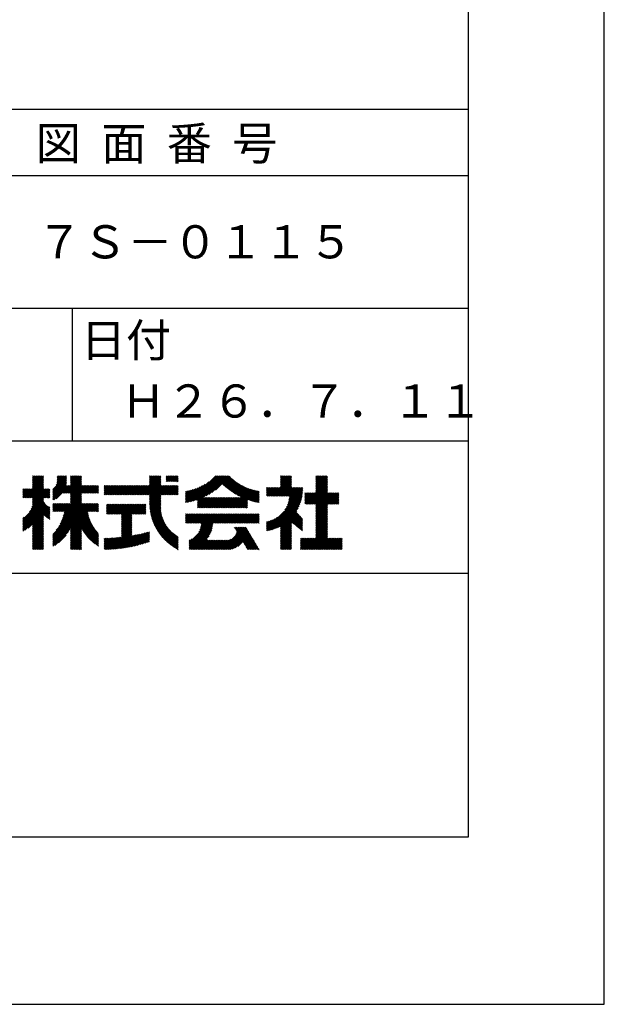
# Model space of a CAD drawing. Extents: x 0 to 420, y 0 to 594.
# Drawn here: x 332 to 420, y 0 to 148 of the extents above; entities that cross this region are included whole.
import ezdxf

# ---------------------------------------------------------------- set-up
doc = ezdxf.new("R2010")
doc.units = 0
doc.header["$LTSCALE"] = 0.4
doc.layers.get('DEFPOINTS').update_dxf_attribs({"linetype": 'CONTINUOUS'})
doc.layers.add('TITLE', color=7, linetype='CONTINUOUS')
doc.styles.get("Standard").update_dxf_attribs({"font": 'romans.shx', "bigfont": 'bigfont.shx'})

msp = doc.modelspace()

# ---------------------------------------------------------------- linework, layer by layer
at = {"layer": 'DEFPOINTS', "color": 4}
for p, q in [((420, 0), (420, 594)), ((0, 0), (420, 0))]:
    msp.add_line(p, q, dxfattribs=at)
at = {"layer": 'TITLE'}
for p, q in [((399.5, 25.25), (399.5, 568.75)), ((40, 135), (399.5, 135)), ((40, 125), (399.5, 125)), ((40, 105), (399.5, 105)), ((339.75, 105), (339.75, 85)), ((219.75, 85), (399.5, 85)), ((332.42, 76.38), (335.43, 79.39)), ((332.59, 76.38), (335.43, 79.21)), ((332.77, 76.38), (335.43, 79.04)), ((332.94, 76.38), (335.43, 78.87)), ((333.76, 79.46), (334.01, 79.71)), ((333.76, 79.64), (333.83, 79.71)), ((333.76, 79.29), (334.18, 79.71)), ((333.76, 78.42), (335.06, 79.71)), ((333.76, 78.59), (334.88, 79.71)), ((333.76, 78.77), (334.71, 79.71)), ((333.76, 78.94), (334.53, 79.71)), ((333.76, 79.11), (334.36, 79.71)), ((333.76, 78.07), (335.4, 79.71)), ((333.76, 78.24), (335.23, 79.71)), ((333.76, 77.89), (335.43, 79.56)), ((336.84, 77.66), (338.88, 79.69)), ((336.84, 77.48), (338.88, 79.52)), ((336.84, 77.31), (338.88, 79.35)), ((336.84, 77.13), (338.88, 79.17)), ((336.84, 76.96), (338.88, 79)), ((336.84, 76.78), (338.88, 78.82)), ((337.31, 78.3), (338.72, 79.71)), ((337.42, 78.58), (338.55, 79.71)), ((337.46, 78.8), (338.37, 79.71)), ((337.47, 79.51), (337.67, 79.71)), ((337.47, 79.68), (337.5, 79.71)), ((337.47, 79.33), (337.85, 79.71)), ((337.47, 78.98), (338.2, 79.71)), ((337.47, 79.16), (338.02, 79.71)), ((338.39, 77.11), (340.99, 79.71)), ((338.56, 77.11), (341.13, 79.67)), ((338.74, 77.11), (341.13, 79.5)), ((338.91, 77.11), (341.13, 79.32)), ((339.09, 77.11), (341.13, 79.15)), ((339.26, 77.11), (341.13, 78.97)), ((339.44, 77.11), (341.13, 78.8)), ((339.51, 78.4), (340.82, 79.71)), ((339.51, 78.58), (340.64, 79.71)), ((339.51, 78.75), (340.47, 79.71)), ((339.51, 78.93), (340.29, 79.71)), ((339.51, 79.45), (339.77, 79.71)), ((339.51, 79.62), (339.59, 79.71)), ((339.51, 79.1), (340.12, 79.71)), ((339.51, 79.27), (339.94, 79.71)), ((350.17, 76.85), (353.04, 79.71)), ((350.35, 76.85), (353.1, 79.6)), ((350.52, 76.85), (353.1, 79.43)), ((350.7, 76.85), (353.1, 79.26)), ((350.87, 76.85), (353.1, 79.08)), ((351.05, 76.85), (353.1, 78.91)), ((351.22, 76.85), (353.1, 78.73)), ((351.43, 78.46), (352.69, 79.71)), ((351.43, 78.28), (352.86, 79.71)), ((351.43, 78.63), (352.51, 79.71)), ((351.43, 79.5), (351.64, 79.71)), ((351.43, 79.68), (351.46, 79.71)), ((351.43, 78.98), (352.16, 79.71)), ((351.43, 79.15), (351.99, 79.71)), ((351.43, 79.33), (351.81, 79.71)), ((351.43, 78.81), (352.34, 79.71)), ((353.94, 79.39), (354.26, 79.71)), ((353.94, 79.57), (354.08, 79.71)), ((353.94, 78.87), (354.78, 79.71)), ((353.94, 79.04), (354.61, 79.71)), ((353.94, 79.22), (354.43, 79.71)), ((354.07, 78.83), (354.96, 79.71)), ((354.25, 78.83), (355.13, 79.71)), ((354.42, 78.83), (355.31, 79.71)), ((354.6, 78.83), (355.48, 79.71)), ((354.77, 78.83), (355.65, 79.71)), ((354.95, 78.83), (355.72, 79.6)), ((355.12, 78.83), (355.72, 79.42)), ((355.3, 78.83), (355.72, 79.25)), ((355.47, 78.83), (355.72, 79.07)), ((355.65, 78.83), (355.72, 78.9)), ((357.24, 75.71), (360.34, 78.81)), ((357.47, 75.76), (361.42, 79.71)), ((357.7, 75.82), (361.59, 79.71)), ((357.94, 75.89), (361.76, 79.71)), ((358.19, 75.96), (361.94, 79.71)), ((358.45, 76.04), (362.11, 79.71)), ((358.62, 75.86), (362.46, 79.71)), ((358.62, 76.04), (362.29, 79.71)), ((358.62, 75.69), (362.64, 79.71)), ((359.62, 76.52), (362.81, 79.71)), ((359.97, 76.69), (362.99, 79.71)), ((360.35, 76.9), (363.16, 79.71)), ((360.79, 77.17), (363.34, 79.71)), ((361.35, 77.55), (363.46, 79.67)), ((362.4, 78.43), (363.55, 79.58)), ((362.49, 78.34), (363.64, 79.49)), ((362.58, 78.26), (363.73, 79.41)), ((362.67, 78.18), (363.82, 79.32)), ((362.77, 78.09), (363.92, 79.24)), ((362.86, 78.01), (364.01, 79.16)), ((362.96, 77.93), (364.11, 79.08)), ((363.05, 77.86), (364.2, 79.01)), ((363.15, 77.78), (364.3, 78.93)), ((363.25, 77.7), (364.4, 78.85)), ((363.35, 77.63), (364.5, 78.78)), ((363.45, 77.55), (364.6, 78.71)), ((369.86, 76.64), (372.83, 79.6)), ((370.04, 76.64), (372.83, 79.43)), ((370.21, 76.64), (372.83, 79.25)), ((370.39, 76.64), (372.83, 79.08)), ((370.56, 76.64), (372.83, 78.91)), ((370.73, 76.64), (372.83, 78.73)), ((371.16, 79.5), (371.37, 79.71)), ((371.16, 79.68), (371.19, 79.71)), ((371.16, 78.46), (372.41, 79.71)), ((371.16, 78.63), (372.24, 79.71)), ((371.16, 78.81), (372.06, 79.71)), ((371.16, 78.98), (371.89, 79.71)), ((371.16, 79.16), (371.71, 79.71)), ((371.16, 79.33), (371.54, 79.71)), ((371.16, 78.11), (372.76, 79.71)), ((371.16, 78.28), (372.59, 79.71)), ((374.96, 75.45), (378.26, 78.75)), ((376.5, 78.39), (377.82, 79.71)), ((376.5, 78.56), (377.65, 79.71)), ((376.5, 78.74), (377.48, 79.71)), ((376.5, 78.91), (377.3, 79.71)), ((376.5, 78.21), (378, 79.71)), ((376.5, 78.04), (378.17, 79.71)), ((376.5, 79.09), (377.13, 79.71)), ((376.5, 79.43), (376.78, 79.71)), ((376.5, 79.61), (376.6, 79.71)), ((376.5, 79.26), (376.95, 79.71)), ((376.5, 77.86), (378.26, 79.62)), ((376.5, 77.69), (378.26, 79.45)), ((376.5, 77.51), (378.26, 79.27)), ((376.5, 77.34), (378.26, 79.1)), ((376.5, 77.17), (378.26, 78.92)), ((332.3, 76.43), (333.6, 77.73)), ((332.3, 77.3), (332.73, 77.73)), ((332.3, 77.13), (332.9, 77.73)), ((332.3, 76.6), (333.43, 77.73)), ((332.3, 76.78), (333.25, 77.73)), ((332.3, 76.95), (333.08, 77.73)), ((332.3, 77.48), (332.55, 77.73)), ((332.3, 77.65), (332.38, 77.73)), ((333.12, 76.38), (335.43, 78.69)), ((333.29, 76.38), (335.43, 78.52)), ((333.3, 74.29), (336.37, 77.36)), ((333.47, 76.38), (335.43, 78.34)), ((333.54, 74.7), (336.37, 77.54)), ((333.64, 76.38), (335.43, 78.17)), ((333.66, 75), (336.37, 77.71)), ((333.74, 75.26), (336.22, 77.73)), ((333.76, 76.32), (335.43, 77.99)), ((333.76, 76.15), (335.43, 77.82)), ((333.76, 75.8), (335.7, 77.73)), ((333.76, 75.97), (335.52, 77.73)), ((333.76, 75.45), (336.05, 77.73)), ((333.76, 75.62), (335.87, 77.73)), ((336.84, 76.61), (338.87, 78.64)), ((336.84, 76.44), (338.85, 78.44)), ((336.84, 76.26), (338.84, 78.26)), ((336.84, 76.09), (339.01, 78.26)), ((337, 76.07), (339.19, 78.26)), ((337.34, 76.23), (339.36, 78.26)), ((339.51, 77), (341.13, 78.62)), ((339.51, 76.83), (341.13, 78.45)), ((339.51, 76.66), (341.13, 78.28)), ((339.51, 76.31), (341.46, 78.26)), ((339.51, 76.48), (341.28, 78.26)), ((339.51, 76.13), (341.63, 78.26)), ((339.51, 75.61), (342.15, 78.26)), ((339.51, 75.78), (341.98, 78.26)), ((339.51, 75.96), (341.8, 78.26)), ((341.18, 77.11), (342.33, 78.26)), ((341.36, 77.11), (342.5, 78.26)), ((341.53, 77.11), (342.68, 78.26)), ((341.7, 77.11), (342.85, 78.26)), ((341.88, 77.11), (343.03, 78.26)), ((342.05, 77.11), (343.2, 78.26)), ((342.23, 77.11), (343.38, 78.26)), ((342.4, 77.11), (343.55, 78.26)), ((342.58, 77.11), (343.69, 78.22)), ((342.75, 77.11), (343.69, 78.04)), ((342.93, 77.11), (343.69, 77.87)), ((343.1, 77.11), (343.69, 77.69)), ((343.28, 77.11), (343.69, 77.52)), ((343.45, 77.11), (343.69, 77.34)), ((344.59, 78.07), (344.77, 78.26)), ((344.59, 78.25), (344.6, 78.26)), ((344.59, 77.37), (345.47, 78.26)), ((344.59, 77.03), (345.82, 78.26)), ((344.59, 77.2), (345.65, 78.26)), ((344.59, 76.85), (345.99, 78.26)), ((344.59, 77.55), (345.3, 78.26)), ((344.59, 77.72), (345.12, 78.26)), ((344.59, 77.9), (344.95, 78.26)), ((344.76, 76.85), (346.17, 78.26)), ((344.94, 76.85), (346.34, 78.26)), ((345.11, 76.85), (346.52, 78.26)), ((345.28, 76.85), (346.69, 78.26)), ((345.46, 76.85), (346.87, 78.26)), ((345.63, 76.85), (347.04, 78.26)), ((345.81, 76.85), (347.22, 78.26)), ((345.98, 76.85), (347.39, 78.26)), ((346.16, 76.85), (347.57, 78.26)), ((346.33, 76.85), (347.74, 78.26)), ((346.51, 76.85), (347.91, 78.26)), ((346.68, 76.85), (348.09, 78.26)), ((346.86, 76.85), (348.26, 78.26)), ((347.03, 76.85), (348.44, 78.26)), ((347.2, 76.85), (348.61, 78.26)), ((347.38, 76.85), (348.79, 78.26)), ((347.55, 76.85), (348.96, 78.26)), ((347.73, 76.85), (349.14, 78.26)), ((347.9, 76.85), (349.31, 78.26)), ((348.08, 76.85), (349.49, 78.26)), ((348.25, 76.85), (349.66, 78.26)), ((348.43, 76.85), (349.84, 78.26)), ((348.6, 76.85), (350.01, 78.26)), ((348.78, 76.85), (350.18, 78.26)), ((348.95, 76.85), (350.36, 78.26)), ((349.12, 76.85), (350.53, 78.26)), ((349.3, 76.85), (350.71, 78.26)), ((349.47, 76.85), (350.88, 78.26)), ((349.65, 76.85), (351.06, 78.26)), ((349.82, 76.85), (351.23, 78.26)), ((350, 76.85), (351.41, 78.26)), ((351.39, 76.85), (353.1, 78.56)), ((351.43, 76.71), (353.1, 78.38)), ((351.43, 76.36), (353.33, 78.26)), ((351.43, 76.54), (353.15, 78.26)), ((351.43, 76.19), (353.5, 78.26)), ((351.43, 75.32), (354.37, 78.26)), ((351.43, 75.84), (353.85, 78.26)), ((351.43, 76.01), (353.68, 78.26)), ((351.43, 75.49), (354.2, 78.26)), ((351.43, 75.66), (354.02, 78.26)), ((353.14, 76.85), (354.55, 78.26)), ((353.31, 76.85), (354.72, 78.26)), ((353.49, 76.85), (354.9, 78.26)), ((353.66, 76.85), (355.07, 78.26)), ((353.84, 76.85), (355.25, 78.26)), ((354.01, 76.85), (355.42, 78.26)), ((354.19, 76.85), (355.6, 78.26)), ((354.36, 76.85), (355.72, 78.2)), ((354.54, 76.85), (355.72, 78.03)), ((354.71, 76.85), (355.72, 77.85)), ((354.89, 76.85), (355.72, 77.68)), ((355.06, 76.85), (355.72, 77.5)), ((355.23, 76.85), (355.72, 77.33)), ((356.84, 75.66), (359.41, 78.23)), ((356.84, 75.83), (359.06, 78.05)), ((356.84, 76.01), (358.74, 77.91)), ((356.84, 76.18), (358.45, 77.79)), ((356.84, 76.36), (358.18, 77.7)), ((356.84, 76.53), (357.93, 77.62)), ((356.84, 76.71), (357.68, 77.55)), ((356.84, 76.88), (357.45, 77.49)), ((356.84, 77.06), (357.23, 77.44)), ((356.84, 77.23), (357.01, 77.4)), ((357.03, 75.67), (359.82, 78.46)), ((363.55, 77.48), (364.71, 78.64)), ((363.65, 77.41), (364.81, 78.57)), ((363.75, 77.34), (364.92, 78.5)), ((363.86, 77.27), (365.03, 78.43)), ((363.9, 74.86), (366.71, 77.67)), ((363.96, 77.2), (365.14, 78.37)), ((364.07, 77.13), (365.25, 78.31)), ((364.07, 74.86), (366.84, 77.63)), ((364.18, 77.06), (365.36, 78.24)), ((364.25, 74.86), (366.97, 77.59)), ((364.29, 77), (365.47, 78.18)), ((364.4, 76.93), (365.59, 78.13)), ((364.42, 74.86), (367.11, 77.55)), ((364.51, 76.87), (365.71, 78.07)), ((364.6, 74.86), (367.25, 77.52)), ((364.62, 76.8), (365.83, 78.01)), ((364.73, 76.74), (365.95, 77.96)), ((364.77, 74.86), (367.39, 77.48)), ((364.85, 76.68), (366.07, 77.91)), ((364.96, 76.62), (366.19, 77.85)), ((365.08, 76.57), (366.32, 77.81)), ((365.2, 76.51), (366.45, 77.76)), ((365.32, 76.45), (366.58, 77.71)), ((366.19, 76.1), (367.53, 77.45)), ((366.31, 76.06), (367.68, 77.42)), ((366.45, 76.01), (367.83, 77.4)), ((366.58, 75.97), (367.96, 77.35)), ((369.07, 77.42), (369.61, 77.96)), ((369.07, 77.07), (369.96, 77.96)), ((369.07, 77.24), (369.79, 77.96)), ((369.07, 76.72), (370.31, 77.96)), ((369.07, 76.89), (370.13, 77.96)), ((369.07, 77.59), (369.44, 77.96)), ((369.07, 77.77), (369.26, 77.96)), ((369.07, 77.94), (369.09, 77.96)), ((369.16, 76.64), (370.48, 77.96)), ((369.34, 76.64), (370.66, 77.96)), ((369.51, 76.64), (370.83, 77.96)), ((369.69, 76.64), (371.01, 77.96)), ((370.91, 76.64), (372.83, 78.56)), ((371.08, 76.64), (372.83, 78.38)), ((371.26, 76.64), (372.83, 78.21)), ((371.43, 76.64), (372.83, 78.03)), ((371.61, 76.64), (372.93, 77.96)), ((371.78, 76.64), (373.1, 77.96)), ((371.8, 74.56), (374.49, 77.25)), ((371.96, 76.64), (373.28, 77.96)), ((372.06, 74.99), (374.5, 77.43)), ((372.13, 76.64), (373.45, 77.96)), ((372.21, 75.32), (374.51, 77.61)), ((372.31, 76.64), (373.63, 77.96)), ((372.31, 75.6), (374.51, 77.79)), ((372.39, 75.84), (374.5, 77.96)), ((372.44, 76.07), (374.32, 77.96)), ((372.48, 76.29), (374.15, 77.96)), ((372.48, 76.64), (373.8, 77.96)), ((372.5, 76.49), (373.98, 77.96)), ((375.13, 75.45), (378.26, 78.57)), ((375.31, 75.45), (378.26, 78.4)), ((375.48, 75.45), (378.26, 78.22)), ((375.66, 75.45), (378.26, 78.05)), ((375.83, 75.45), (378.26, 77.87)), ((376.01, 75.45), (378.26, 77.7)), ((376.18, 75.45), (378.26, 77.53)), ((376.36, 75.45), (378.26, 77.35)), ((332.3, 73.11), (335.43, 76.25)), ((332.3, 72.94), (335.43, 76.07)), ((332.3, 72.76), (335.43, 75.9)), ((332.3, 72.59), (335.49, 75.78)), ((335.56, 76.38), (336.37, 77.19)), ((335.74, 76.38), (336.37, 77.01)), ((335.91, 76.38), (336.37, 76.84)), ((336.09, 76.38), (336.37, 76.66)), ((336.26, 76.38), (336.37, 76.49)), ((338.1, 72.81), (341.13, 75.83)), ((338.22, 73.1), (341.13, 76.01)), ((338.32, 73.38), (341.13, 76.18)), ((338.4, 73.63), (341.13, 76.35)), ((338.42, 74.34), (341.13, 77.05)), ((338.47, 73.87), (341.13, 76.53)), ((338.52, 74.1), (341.13, 76.7)), ((338.56, 74.31), (341.13, 76.88)), ((343.62, 77.11), (343.69, 77.17)), ((351.44, 75.15), (353.1, 76.81)), ((351.45, 74.98), (353.1, 76.64)), ((351.46, 74.82), (353.1, 76.46)), ((351.48, 74.66), (353.1, 76.29)), ((351.5, 74.51), (353.1, 76.11)), ((351.52, 74.35), (353.1, 75.94)), ((351.54, 74.2), (353.1, 75.76)), ((355.41, 76.85), (355.72, 77.15)), ((355.58, 76.85), (355.72, 76.98)), ((358.62, 74.99), (360.05, 76.43)), ((358.62, 75.16), (359.88, 76.43)), ((358.62, 75.34), (359.7, 76.43)), ((358.62, 75.51), (359.53, 76.43)), ((358.66, 74.86), (360.23, 76.43)), ((358.84, 74.86), (360.4, 76.43)), ((359.01, 74.86), (360.58, 76.43)), ((359.19, 74.86), (360.75, 76.43)), ((359.36, 74.86), (360.92, 76.43)), ((359.54, 74.86), (361.1, 76.43)), ((359.71, 74.86), (361.27, 76.43)), ((359.88, 74.86), (361.45, 76.43)), ((360.06, 74.86), (361.62, 76.43)), ((360.23, 74.86), (361.8, 76.43)), ((360.41, 74.86), (361.97, 76.43)), ((360.58, 74.86), (362.15, 76.43)), ((360.76, 74.86), (362.32, 76.43)), ((360.93, 74.86), (362.5, 76.43)), ((361.11, 74.86), (362.67, 76.43)), ((361.28, 74.86), (362.84, 76.43)), ((361.46, 74.86), (363.02, 76.43)), ((361.63, 74.86), (363.19, 76.43)), ((361.8, 74.86), (363.37, 76.43)), ((361.98, 74.86), (363.54, 76.43)), ((362.15, 74.86), (363.72, 76.43)), ((362.33, 74.86), (363.89, 76.43)), ((362.5, 74.86), (364.07, 76.43)), ((362.68, 74.86), (364.24, 76.43)), ((362.85, 74.86), (364.42, 76.43)), ((363.03, 74.86), (364.59, 76.43)), ((363.2, 74.86), (364.77, 76.43)), ((363.38, 74.86), (364.94, 76.43)), ((363.55, 74.86), (365.11, 76.43)), ((363.72, 74.86), (365.29, 76.43)), ((364.95, 74.86), (366.18, 76.1)), ((365.12, 74.86), (366.18, 75.93)), ((365.3, 74.86), (366.18, 75.75)), ((366.71, 75.93), (367.96, 77.18)), ((366.85, 75.89), (367.96, 77)), ((366.98, 75.85), (367.96, 76.83)), ((367.12, 75.82), (367.96, 76.65)), ((367.26, 75.78), (367.96, 76.48)), ((367.4, 75.75), (367.96, 76.3)), ((367.55, 75.72), (367.96, 76.13)), ((367.69, 75.69), (367.96, 75.96)), ((367.84, 75.66), (367.96, 75.78)), ((369.07, 71.66), (374.47, 77.06)), ((369.07, 71.48), (374.45, 76.86)), ((369.2, 71.43), (374.42, 76.65)), ((369.41, 71.47), (374.38, 76.44)), ((369.64, 71.52), (374.33, 76.22)), ((369.87, 71.58), (374.27, 75.98)), ((374.85, 77.08), (374.92, 77.15)), ((374.85, 76.73), (375.27, 77.15)), ((374.85, 76.91), (375.09, 77.15)), ((374.85, 76.21), (375.79, 77.15)), ((374.85, 76.38), (375.62, 77.15)), ((374.85, 76.56), (375.44, 77.15)), ((374.85, 76.03), (375.97, 77.15)), ((374.85, 75.51), (376.49, 77.15)), ((374.85, 75.68), (376.32, 77.15)), ((374.85, 75.86), (376.14, 77.15)), ((376.5, 75.42), (378.26, 77.18)), ((376.5, 74.02), (379.63, 77.15)), ((376.5, 73.85), (379.81, 77.15)), ((376.5, 74.72), (378.93, 77.15)), ((376.5, 74.9), (378.76, 77.15)), ((376.5, 75.07), (378.58, 77.15)), ((376.5, 75.25), (378.41, 77.15)), ((376.5, 74.2), (379.46, 77.15)), ((376.5, 74.37), (379.28, 77.15)), ((376.5, 74.55), (379.11, 77.15)), ((378.28, 75.45), (379.97, 77.14)), ((378.45, 75.45), (379.97, 76.96)), ((378.63, 75.45), (379.97, 76.79)), ((378.8, 75.45), (379.97, 76.61)), ((378.98, 75.45), (379.97, 76.44)), ((379.15, 75.45), (379.97, 76.26)), ((379.32, 75.45), (379.97, 76.09)), ((379.5, 75.45), (379.97, 75.92)), ((379.67, 75.45), (379.97, 75.74)), ((332.3, 72.41), (335.55, 75.66)), ((332.3, 72.24), (335.62, 75.56)), ((332.3, 72.07), (335.69, 75.46)), ((332.3, 71.89), (335.77, 75.37)), ((332.3, 71.72), (335.86, 75.28)), ((332.3, 71.54), (335.96, 75.2)), ((332.3, 71.37), (336.06, 75.13)), ((332.62, 71.52), (336.18, 75.07)), ((333.11, 71.83), (336.3, 75.02)), ((333.76, 72.31), (336.37, 74.92)), ((333.76, 72.13), (336.37, 74.74)), ((335.5, 73.7), (336.37, 74.57)), ((335.6, 73.62), (336.37, 74.39)), ((336.84, 70.5), (341.89, 75.54)), ((336.84, 70.67), (341.71, 75.54)), ((336.84, 70.15), (342.23, 75.54)), ((336.84, 70.33), (342.06, 75.54)), ((336.84, 69.8), (342.58, 75.54)), ((336.84, 69.28), (343.11, 75.54)), ((336.84, 69.45), (342.93, 75.54)), ((336.84, 69.63), (342.76, 75.54)), ((336.84, 69.98), (342.41, 75.54)), ((336.84, 70.85), (341.54, 75.54)), ((336.84, 75.21), (337.17, 75.54)), ((336.84, 75.39), (337, 75.54)), ((336.84, 75.04), (337.35, 75.54)), ((336.84, 74.52), (337.87, 75.54)), ((336.84, 74.69), (337.7, 75.54)), ((336.84, 74.86), (337.52, 75.54)), ((336.84, 74.34), (338.04, 75.54)), ((337.02, 74.34), (338.22, 75.54)), ((337.19, 74.34), (338.39, 75.54)), ((337.33, 71.51), (341.36, 75.54)), ((337.37, 74.34), (338.57, 75.54)), ((337.54, 74.34), (338.74, 75.54)), ((337.71, 72.07), (341.19, 75.54)), ((337.72, 74.34), (338.92, 75.54)), ((337.89, 74.34), (339.09, 75.54)), ((337.94, 72.47), (341.13, 75.66)), ((338.07, 74.34), (339.27, 75.54)), ((338.24, 74.34), (339.44, 75.54)), ((339.51, 71.77), (342.07, 74.33)), ((342.08, 74.34), (343.28, 75.54)), ((342.26, 74.34), (343.46, 75.54)), ((342.43, 74.34), (343.63, 75.54)), ((342.61, 74.34), (343.69, 75.42)), ((342.78, 74.34), (343.69, 75.25)), ((342.95, 74.34), (343.69, 75.07)), ((343.13, 74.34), (343.69, 74.9)), ((343.3, 74.34), (343.69, 74.72)), ((343.48, 74.34), (343.69, 74.55)), ((343.65, 74.34), (343.69, 74.38)), ((344.9, 74.02), (346.32, 75.44)), ((344.9, 75.24), (345.1, 75.44)), ((344.9, 75.42), (344.92, 75.44)), ((344.9, 74.2), (346.15, 75.44)), ((344.9, 74.37), (345.97, 75.44)), ((344.9, 74.55), (345.8, 75.44)), ((344.9, 74.72), (345.62, 75.44)), ((344.9, 74.89), (345.45, 75.44)), ((344.9, 75.07), (345.27, 75.44)), ((344.98, 73.93), (346.49, 75.44)), ((345.16, 73.93), (346.67, 75.44)), ((345.33, 73.93), (346.84, 75.44)), ((345.5, 73.93), (347.02, 75.44)), ((345.68, 73.93), (347.19, 75.44)), ((345.85, 73.93), (347.37, 75.44)), ((346.03, 73.93), (347.54, 75.44)), ((346.2, 73.93), (347.72, 75.44)), ((346.38, 73.93), (347.89, 75.44)), ((346.55, 73.93), (348.07, 75.44)), ((346.73, 73.93), (348.24, 75.44)), ((346.9, 73.93), (348.41, 75.44)), ((347.08, 73.93), (348.59, 75.44)), ((347.2, 72.65), (349.99, 75.44)), ((347.2, 72.48), (350.16, 75.44)), ((347.2, 72.83), (349.81, 75.44)), ((347.2, 73), (349.64, 75.44)), ((347.2, 73.18), (349.46, 75.44)), ((347.2, 73.35), (349.29, 75.44)), ((347.2, 73.53), (349.11, 75.44)), ((347.2, 73.7), (348.94, 75.44)), ((347.2, 73.88), (348.76, 75.44)), ((348.82, 73.93), (350.33, 75.44)), ((349, 73.93), (350.51, 75.44)), ((349.17, 73.93), (350.68, 75.44)), ((349.35, 73.93), (350.86, 75.44)), ((349.52, 73.93), (350.86, 75.26)), ((349.69, 73.93), (350.86, 75.09)), ((349.87, 73.93), (350.86, 74.91)), ((350.04, 73.93), (350.86, 74.74)), ((350.22, 73.93), (350.86, 74.57)), ((350.39, 73.93), (350.86, 74.39)), ((351.57, 74.06), (353.1, 75.59)), ((351.6, 73.91), (353.1, 75.41)), ((351.63, 73.77), (353.09, 75.23)), ((351.67, 73.63), (353.09, 75.05)), ((351.7, 73.49), (353.09, 74.88)), ((351.74, 73.35), (353.1, 74.71)), ((351.78, 73.22), (353.11, 74.55)), ((351.82, 73.09), (353.13, 74.4)), ((365.47, 74.86), (366.18, 75.58)), ((365.65, 74.86), (366.18, 75.4)), ((365.82, 74.86), (366.18, 75.23)), ((365.99, 74.86), (366.18, 75.05)), ((366.17, 74.86), (366.18, 74.88)), ((370.12, 71.66), (374.19, 75.73)), ((370.39, 71.76), (374.1, 75.46)), ((370.69, 71.87), (373.98, 75.17)), ((371.02, 72.03), (373.82, 74.84)), ((371.16, 72), (373.61, 74.45)), ((376.5, 73.67), (378.26, 75.43)), ((376.5, 73.5), (378.26, 75.26)), ((376.5, 73.32), (378.26, 75.08)), ((376.5, 73.15), (378.26, 74.91)), ((376.5, 72.98), (378.26, 74.73)), ((376.5, 72.8), (378.26, 74.56)), ((376.5, 72.63), (378.26, 74.38)), ((379.85, 75.45), (379.97, 75.57)), ((332.3, 73.29), (332.49, 73.48)), ((333.76, 71.96), (335.43, 73.63)), ((333.76, 71.78), (335.43, 73.45)), ((333.76, 71.61), (335.43, 73.28)), ((333.76, 71.43), (335.43, 73.1)), ((333.76, 71.26), (335.43, 72.93)), ((335.7, 73.55), (336.37, 74.22)), ((335.8, 73.47), (336.37, 74.05)), ((335.91, 73.4), (336.37, 73.87)), ((336.01, 73.33), (336.37, 73.7)), ((336.12, 73.27), (336.37, 73.52)), ((336.23, 73.2), (336.37, 73.35)), ((336.34, 73.14), (336.37, 73.17)), ((339.51, 71.59), (342.1, 74.18)), ((339.51, 71.42), (342.13, 74.04)), ((339.51, 71.24), (342.16, 73.9)), ((339.51, 71.07), (342.19, 73.76)), ((339.51, 70.89), (342.23, 73.62)), ((339.51, 70.72), (342.27, 73.49)), ((339.51, 70.55), (342.32, 73.36)), ((339.51, 70.37), (342.36, 73.23)), ((341.13, 71.82), (342.41, 73.1)), ((341.19, 71.71), (342.46, 72.97)), ((341.25, 71.59), (342.51, 72.85)), ((347.2, 72.31), (348.72, 73.82)), ((347.2, 72.13), (348.72, 73.65)), ((347.2, 71.96), (348.72, 73.47)), ((347.2, 71.78), (348.72, 73.3)), ((347.2, 71.61), (348.72, 73.12)), ((347.2, 71.43), (348.72, 72.95)), ((347.2, 71.26), (348.72, 72.77)), ((350.57, 73.93), (350.86, 74.22)), ((350.74, 73.93), (350.86, 74.04)), ((351.87, 72.96), (353.15, 74.24)), ((351.91, 72.83), (353.18, 74.09)), ((351.96, 72.7), (353.21, 73.95)), ((352.01, 72.58), (353.24, 73.81)), ((352.06, 72.45), (353.28, 73.67)), ((352.12, 72.33), (353.32, 73.53)), ((352.17, 72.21), (353.36, 73.4)), ((352.23, 72.1), (353.41, 73.27)), ((352.29, 71.98), (353.46, 73.15)), ((352.35, 71.86), (353.51, 73.02)), ((352.41, 71.75), (353.56, 72.9)), ((352.47, 71.64), (353.62, 72.78)), ((356.84, 72.69), (358.13, 73.98)), ((356.84, 73.56), (357.25, 73.98)), ((356.84, 73.74), (357.08, 73.98)), ((356.84, 73.91), (356.9, 73.98)), ((356.84, 73.04), (357.78, 73.98)), ((356.84, 73.22), (357.6, 73.98)), ((356.84, 73.39), (357.43, 73.98)), ((356.84, 72.87), (357.95, 73.98)), ((356.89, 72.57), (358.3, 73.98)), ((357.07, 72.57), (358.47, 73.98)), ((357.24, 72.57), (358.65, 73.98)), ((357.41, 69.08), (362.31, 73.98)), ((357.41, 69.25), (362.14, 73.98)), ((357.41, 69.43), (361.97, 73.98)), ((357.41, 69.6), (361.79, 73.98)), ((357.42, 72.57), (358.82, 73.98)), ((357.59, 72.57), (359, 73.98)), ((357.76, 72.57), (359.17, 73.98)), ((357.94, 72.57), (359.35, 73.98)), ((358.11, 72.57), (359.52, 73.98)), ((358.29, 72.57), (359.7, 73.98)), ((358.46, 72.57), (359.87, 73.98)), ((358.64, 72.57), (360.05, 73.98)), ((358.81, 72.57), (360.22, 73.98)), ((358.85, 71.21), (361.62, 73.98)), ((358.99, 72.57), (360.39, 73.98)), ((359.01, 71.54), (361.44, 73.98)), ((359.1, 71.8), (361.27, 73.98)), ((359.15, 72.03), (361.09, 73.98)), ((359.16, 72.57), (360.57, 73.98)), ((359.18, 72.23), (360.92, 73.98)), ((359.19, 72.42), (360.74, 73.98)), ((361.08, 72.57), (362.49, 73.98)), ((361.26, 72.57), (362.66, 73.98)), ((361.43, 72.57), (362.84, 73.98)), ((361.61, 72.57), (363.01, 73.98)), ((361.78, 72.57), (363.19, 73.98)), ((361.95, 72.57), (363.36, 73.98)), ((362.13, 72.57), (363.54, 73.98)), ((362.3, 72.57), (363.71, 73.98)), ((362.48, 72.57), (363.89, 73.98)), ((362.65, 72.57), (364.06, 73.98)), ((362.83, 72.57), (364.24, 73.98)), ((363, 72.57), (364.41, 73.98)), ((363.18, 72.57), (364.58, 73.98)), ((363.35, 72.57), (364.76, 73.98)), ((363.53, 72.57), (364.93, 73.98)), ((363.7, 72.57), (365.11, 73.98)), ((363.87, 72.57), (365.28, 73.98)), ((364.05, 72.57), (365.46, 73.98)), ((364.22, 72.57), (365.63, 73.98)), ((364.4, 72.57), (365.81, 73.98)), ((364.57, 72.57), (365.98, 73.98)), ((364.75, 72.57), (366.16, 73.98)), ((364.92, 72.57), (366.33, 73.98)), ((365.1, 72.57), (366.5, 73.98)), ((365.27, 72.57), (366.68, 73.98)), ((365.45, 72.57), (366.85, 73.98)), ((365.62, 72.57), (367.03, 73.98)), ((365.8, 72.57), (367.2, 73.98)), ((365.97, 72.57), (367.38, 73.98)), ((366.14, 72.57), (367.55, 73.98)), ((366.32, 72.57), (367.73, 73.98)), ((366.49, 72.57), (367.9, 73.98)), ((366.67, 72.57), (367.96, 73.86)), ((366.84, 72.57), (367.96, 73.69)), ((367.02, 72.57), (367.96, 73.51)), ((367.19, 72.57), (367.96, 73.34)), ((367.37, 72.57), (367.96, 73.16)), ((367.54, 72.57), (367.96, 72.99)), ((367.72, 72.57), (367.96, 72.81)), ((369.07, 71.83), (370.72, 73.48)), ((369.07, 72), (370.29, 73.22)), ((369.07, 72.18), (369.96, 73.07)), ((369.07, 72.35), (369.68, 72.96)), ((369.07, 72.53), (369.43, 72.89)), ((369.07, 72.7), (369.2, 72.84)), ((371.16, 71.82), (373.57, 74.23)), ((371.16, 71.65), (373.65, 74.14)), ((371.16, 71.47), (373.74, 74.05)), ((371.16, 71.3), (373.82, 73.96)), ((371.16, 71.13), (373.91, 73.87)), ((372.85, 72.64), (373.99, 73.78)), ((372.95, 72.57), (374.08, 73.69)), ((373.05, 72.49), (374.16, 73.61)), ((373.15, 72.42), (374.25, 73.52)), ((373.25, 72.34), (374.33, 73.43)), ((373.35, 72.26), (374.42, 73.34)), ((373.44, 72.19), (374.5, 73.24)), ((373.54, 72.11), (374.5, 73.07)), ((373.64, 72.03), (374.5, 72.9)), ((376.5, 72.45), (378.26, 74.21)), ((376.5, 72.28), (378.26, 74.03)), ((376.5, 72.1), (378.26, 73.86)), ((376.5, 71.93), (378.26, 73.69)), ((376.5, 71.75), (378.26, 73.51)), ((376.5, 71.58), (378.26, 73.34)), ((376.5, 71.4), (378.26, 73.16)), ((376.5, 71.23), (378.26, 72.99)), ((376.5, 71.06), (378.26, 72.81)), ((333.76, 71.08), (335.43, 72.76)), ((333.76, 70.91), (335.43, 72.58)), ((333.76, 70.73), (335.43, 72.41)), ((333.76, 70.56), (335.43, 72.23)), ((333.76, 70.39), (335.43, 72.06)), ((333.76, 70.21), (335.43, 71.88)), ((333.76, 70.04), (335.43, 71.71)), ((333.76, 69.86), (335.43, 71.53)), ((333.76, 69.69), (335.43, 71.36)), ((336.84, 69.1), (339.44, 71.7)), ((337.12, 69.21), (339.21, 71.3)), ((339.51, 70.2), (341.13, 71.82)), ((339.51, 70.02), (341.13, 71.64)), ((339.51, 69.85), (341.13, 71.47)), ((339.51, 69.67), (341.13, 71.29)), ((341.31, 71.48), (342.57, 72.73)), ((341.38, 71.37), (342.62, 72.61)), ((341.44, 71.26), (342.68, 72.5)), ((341.51, 71.15), (342.74, 72.38)), ((341.58, 71.05), (342.8, 72.27)), ((341.65, 70.95), (342.87, 72.16)), ((341.73, 70.84), (342.93, 72.05)), ((341.8, 70.74), (343, 71.94)), ((341.88, 70.65), (343.07, 71.84)), ((341.96, 70.55), (343.14, 71.73)), ((342.04, 70.46), (343.21, 71.63)), ((342.12, 70.36), (343.29, 71.53)), ((342.2, 70.27), (343.36, 71.43)), ((342.29, 70.18), (343.44, 71.34)), ((345.43, 68.61), (348.72, 71.9)), ((345.61, 68.62), (348.72, 71.73)), ((345.8, 68.63), (348.72, 71.55)), ((345.99, 68.65), (348.72, 71.38)), ((347.2, 71.08), (348.72, 72.6)), ((347.2, 70.91), (348.72, 72.42)), ((347.2, 70.73), (348.72, 72.25)), ((347.2, 70.56), (348.72, 72.07)), ((352.54, 71.53), (353.68, 72.67)), ((352.6, 71.42), (353.74, 72.56)), ((352.67, 71.31), (353.8, 72.44)), ((352.74, 71.21), (353.87, 72.34)), ((352.81, 71.11), (353.93, 72.23)), ((352.88, 71), (354, 72.12)), ((352.96, 70.9), (354.08, 72.02)), ((353.03, 70.8), (354.15, 71.92)), ((353.11, 70.7), (354.23, 71.83)), ((353.18, 70.61), (354.31, 71.73)), ((353.26, 70.51), (354.39, 71.64)), ((353.34, 70.42), (354.47, 71.54)), ((353.43, 70.33), (354.56, 71.46)), ((353.51, 70.23), (354.64, 71.37)), ((353.59, 70.14), (354.73, 71.28)), ((357.41, 68.9), (360.96, 72.45)), ((357.41, 68.73), (360.93, 72.25)), ((357.44, 68.58), (360.9, 72.04)), ((357.62, 68.58), (360.85, 71.82)), ((357.79, 68.58), (360.79, 71.58)), ((357.97, 68.58), (360.7, 71.31)), ((362.33, 68.58), (365.69, 71.94)), ((362.51, 68.58), (365.87, 71.94)), ((362.68, 68.58), (366, 71.9)), ((362.85, 68.58), (366.07, 71.79)), ((363.03, 68.58), (366.13, 71.68)), ((363.2, 68.58), (366.19, 71.57)), ((363.38, 68.58), (366.26, 71.46)), ((363.57, 68.6), (366.32, 71.35)), ((364.24, 71.88), (364.3, 71.94)), ((364.3, 71.77), (364.47, 71.94)), ((364.37, 71.66), (364.65, 71.94)), ((364.43, 71.55), (364.82, 71.94)), ((364.45, 70.87), (365.52, 71.94)), ((364.5, 71.44), (364.99, 71.94)), ((364.55, 71.15), (365.34, 71.94)), ((364.56, 71.33), (365.17, 71.94)), ((367.89, 72.57), (367.96, 72.64)), ((371.16, 70.95), (372.83, 72.62)), ((371.16, 70.78), (372.83, 72.45)), ((371.16, 70.6), (372.83, 72.27)), ((371.16, 70.43), (372.83, 72.1)), ((371.16, 70.25), (372.83, 71.92)), ((371.16, 70.08), (372.83, 71.75)), ((371.16, 69.9), (372.83, 71.57)), ((371.16, 69.73), (372.83, 71.4)), ((373.74, 71.96), (374.5, 72.72)), ((373.84, 71.88), (374.5, 72.55)), ((373.94, 71.81), (374.5, 72.37)), ((374.03, 71.73), (374.5, 72.2)), ((374.13, 71.65), (374.5, 72.02)), ((374.23, 71.58), (374.5, 71.85)), ((374.33, 71.5), (374.5, 71.67)), ((374.43, 71.43), (374.5, 71.5)), ((374.9, 68.58), (378.26, 71.94)), ((375.07, 68.58), (378.26, 71.77)), ((375.25, 68.58), (378.26, 71.59)), ((375.42, 68.58), (378.26, 71.42)), ((376.5, 70.88), (378.26, 72.64)), ((376.5, 70.71), (378.26, 72.46)), ((376.5, 70.53), (378.26, 72.29)), ((376.5, 70.36), (378.26, 72.11)), ((333.76, 69.51), (335.43, 71.18)), ((333.76, 69.34), (335.43, 71.01)), ((333.76, 69.16), (335.43, 70.84)), ((333.76, 68.99), (335.43, 70.66)), ((333.76, 68.81), (335.43, 70.49)), ((333.76, 68.64), (335.43, 70.31)), ((333.88, 68.58), (335.43, 70.14)), ((334.05, 68.58), (335.43, 69.96)), ((337.68, 69.59), (338.83, 70.75)), ((339.51, 69.5), (341.13, 71.12)), ((339.51, 69.32), (341.13, 70.94)), ((339.51, 69.15), (341.13, 70.77)), ((339.51, 68.97), (341.13, 70.59)), ((339.51, 68.8), (341.13, 70.42)), ((339.51, 68.63), (341.13, 70.24)), ((339.64, 68.58), (341.13, 70.07)), ((339.81, 68.58), (341.13, 69.9)), ((342.37, 70.1), (343.52, 71.24)), ((342.46, 70.01), (343.6, 71.15)), ((342.55, 69.93), (343.68, 71.06)), ((342.65, 69.84), (343.69, 70.88)), ((342.74, 69.76), (343.69, 70.71)), ((342.84, 69.68), (343.69, 70.54)), ((342.93, 69.61), (343.69, 70.36)), ((343.03, 69.53), (343.69, 70.19)), ((343.13, 69.46), (343.69, 70.01)), ((343.24, 69.39), (343.69, 69.84)), ((344.59, 68.65), (346.31, 70.37)), ((344.59, 68.82), (346.12, 70.35)), ((344.59, 68.99), (345.93, 70.34)), ((344.59, 69.17), (345.75, 70.33)), ((344.59, 69.34), (345.56, 70.31)), ((344.59, 69.52), (345.37, 70.3)), ((344.59, 69.87), (345.01, 70.29)), ((344.59, 69.69), (345.19, 70.29)), ((344.59, 70.04), (344.83, 70.28)), ((344.59, 70.22), (344.65, 70.27)), ((344.7, 68.58), (346.51, 70.39)), ((344.88, 68.59), (346.7, 70.41)), ((345.06, 68.59), (346.89, 70.43)), ((345.24, 68.6), (347.09, 70.45)), ((346.18, 68.66), (348.72, 71.2)), ((346.37, 68.68), (348.72, 71.03)), ((346.56, 68.7), (348.72, 70.85)), ((346.76, 68.72), (348.72, 70.68)), ((346.96, 68.74), (348.93, 70.72)), ((347.16, 68.77), (349.14, 70.75)), ((347.36, 68.8), (349.36, 70.8)), ((347.56, 68.83), (349.58, 70.84)), ((347.77, 68.86), (349.8, 70.88)), ((347.98, 68.9), (350.02, 70.93)), ((348.19, 68.93), (350.24, 70.98)), ((348.41, 68.97), (350.47, 71.03)), ((348.63, 69.02), (350.7, 71.09)), ((348.85, 69.06), (350.93, 71.15)), ((349.07, 69.11), (351.17, 71.21)), ((349.3, 69.16), (351.4, 71.27)), ((349.53, 69.22), (351.43, 71.12)), ((349.76, 69.28), (351.43, 70.95)), ((350, 69.34), (351.43, 70.78)), ((350.24, 69.41), (351.43, 70.6)), ((350.49, 69.48), (351.43, 70.43)), ((350.74, 69.56), (351.43, 70.25)), ((350.99, 69.64), (351.43, 70.08)), ((351.25, 69.72), (351.43, 69.9)), ((353.68, 70.06), (354.82, 71.2)), ((353.77, 69.97), (354.92, 71.12)), ((353.86, 69.88), (355.01, 71.04)), ((353.95, 69.8), (355.11, 70.96)), ((354.04, 69.72), (355.21, 70.89)), ((354.13, 69.64), (355.31, 70.82)), ((354.23, 69.56), (355.42, 70.75)), ((354.32, 69.48), (355.53, 70.68)), ((354.42, 69.4), (355.63, 70.61)), ((354.52, 69.32), (355.72, 70.52)), ((354.62, 69.25), (355.72, 70.35)), ((354.72, 69.18), (355.72, 70.17)), ((354.82, 69.11), (355.72, 70)), ((354.93, 69.04), (355.72, 69.82)), ((357.41, 69.77), (357.85, 70.21)), ((357.41, 69.95), (357.52, 70.05)), ((358.14, 68.58), (360.58, 71.02)), ((358.32, 68.58), (360.4, 70.67)), ((358.49, 68.58), (360.08, 70.17)), ((358.67, 68.58), (360.1, 70.01)), ((358.84, 68.58), (360.27, 70.01)), ((359.01, 68.58), (360.45, 70.01)), ((359.19, 68.58), (360.62, 70.01)), ((359.36, 68.58), (360.8, 70.01)), ((359.54, 68.58), (360.97, 70.01)), ((359.71, 68.58), (361.15, 70.01)), ((359.89, 68.58), (361.32, 70.01)), ((360.06, 68.58), (361.49, 70.01)), ((360.24, 68.58), (361.67, 70.01)), ((360.41, 68.58), (361.84, 70.01)), ((360.59, 68.58), (362.02, 70.01)), ((360.76, 68.58), (362.19, 70.01)), ((360.93, 68.58), (362.37, 70.01)), ((361.11, 68.58), (362.54, 70.01)), ((361.28, 68.58), (362.72, 70.01)), ((361.46, 68.58), (362.89, 70.01)), ((361.63, 68.58), (363.07, 70.01)), ((361.81, 68.58), (363.25, 70.02)), ((361.98, 68.58), (363.46, 70.06)), ((362.16, 68.58), (363.74, 70.16)), ((363.8, 68.65), (366.39, 71.24)), ((364.05, 68.73), (366.45, 71.13)), ((364.34, 68.84), (366.52, 71.02)), ((364.71, 69.04), (366.58, 70.91)), ((365.53, 69.69), (366.65, 70.8)), ((365.6, 69.58), (366.71, 70.69)), ((365.66, 69.47), (366.78, 70.58)), ((365.73, 69.36), (366.84, 70.47)), ((365.79, 69.25), (366.91, 70.36)), ((365.86, 69.14), (366.97, 70.25)), ((365.92, 69.03), (367.04, 70.14)), ((365.99, 68.92), (367.1, 70.04)), ((366.05, 68.81), (367.17, 69.93)), ((366.12, 68.7), (367.23, 69.82)), ((371.16, 69.55), (372.83, 71.22)), ((371.16, 69.38), (372.83, 71.05)), ((371.16, 69.21), (372.83, 70.88)), ((371.16, 69.03), (372.83, 70.7)), ((371.16, 68.86), (372.83, 70.53)), ((371.16, 68.68), (372.83, 70.35)), ((371.23, 68.58), (372.83, 70.18)), ((371.41, 68.58), (372.83, 70)), ((371.58, 68.58), (372.83, 69.83)), ((374.19, 69.97), (374.51, 70.29)), ((374.19, 69.79), (374.68, 70.29)), ((374.19, 69.1), (375.38, 70.29)), ((374.19, 69.27), (375.21, 70.29)), ((374.19, 69.44), (375.03, 70.29)), ((374.19, 69.62), (374.86, 70.29)), ((374.19, 70.14), (374.34, 70.29)), ((374.19, 68.75), (375.73, 70.29)), ((374.19, 68.92), (375.56, 70.29)), ((374.2, 68.58), (375.91, 70.29)), ((374.38, 68.58), (376.08, 70.29)), ((374.55, 68.58), (376.26, 70.29)), ((374.73, 68.58), (376.43, 70.29)), ((375.6, 68.58), (378.26, 71.24)), ((375.77, 68.58), (378.26, 71.07)), ((375.95, 68.58), (378.26, 70.89)), ((376.12, 68.58), (378.26, 70.72)), ((376.3, 68.58), (378.26, 70.54)), ((376.47, 68.58), (378.26, 70.37)), ((376.65, 68.58), (378.35, 70.29)), ((376.82, 68.58), (378.53, 70.29)), ((377, 68.58), (378.7, 70.29)), ((377.17, 68.58), (378.87, 70.29)), ((377.34, 68.58), (379.05, 70.29)), ((377.52, 68.58), (379.22, 70.29)), ((377.69, 68.58), (379.4, 70.29)), ((377.87, 68.58), (379.57, 70.29)), ((378.04, 68.58), (379.75, 70.29)), ((378.22, 68.58), (379.92, 70.29)), ((378.39, 68.58), (380.1, 70.29)), ((378.57, 68.58), (380.27, 70.29)), ((378.74, 68.58), (380.45, 70.29)), ((378.92, 68.58), (380.47, 70.13)), ((379.09, 68.58), (380.47, 69.96)), ((334.23, 68.58), (335.43, 69.79)), ((334.4, 68.58), (335.43, 69.61)), ((334.57, 68.58), (335.43, 69.44)), ((334.75, 68.58), (335.43, 69.26)), ((334.92, 68.58), (335.43, 69.09)), ((335.1, 68.58), (335.43, 68.92)), ((335.27, 68.58), (335.43, 68.74)), ((339.99, 68.58), (341.13, 69.72)), ((340.16, 68.58), (341.13, 69.55)), ((340.34, 68.58), (341.13, 69.37)), ((340.51, 68.58), (341.13, 69.2)), ((340.68, 68.58), (341.13, 69.02)), ((340.86, 68.58), (341.13, 68.85)), ((341.03, 68.58), (341.13, 68.67)), ((343.34, 69.32), (343.69, 69.66)), ((343.45, 69.25), (343.69, 69.49)), ((343.56, 69.18), (343.69, 69.31)), ((343.67, 69.12), (343.69, 69.14)), ((355.04, 68.97), (355.72, 69.65)), ((355.14, 68.9), (355.72, 69.47)), ((355.25, 68.83), (355.72, 69.3)), ((355.36, 68.77), (355.72, 69.12)), ((355.47, 68.71), (355.72, 68.95)), ((355.59, 68.65), (355.72, 68.77)), ((355.7, 68.59), (355.72, 68.6)), ((366.18, 68.59), (367.3, 69.71)), ((366.35, 68.58), (367.36, 69.6)), ((366.52, 68.58), (367.43, 69.49)), ((366.7, 68.58), (367.49, 69.38)), ((366.87, 68.58), (367.56, 69.27)), ((367.04, 68.58), (367.62, 69.16)), ((367.22, 68.58), (367.68, 69.05)), ((367.39, 68.58), (367.75, 68.94)), ((367.57, 68.58), (367.81, 68.83)), ((367.74, 68.58), (367.88, 68.72)), ((367.92, 68.58), (367.94, 68.61)), ((371.76, 68.58), (372.83, 69.65)), ((371.93, 68.58), (372.83, 69.48)), ((372.11, 68.58), (372.83, 69.3)), ((372.28, 68.58), (372.83, 69.13)), ((372.46, 68.58), (372.83, 68.96)), ((372.63, 68.58), (372.83, 68.78)), ((372.81, 68.58), (372.83, 68.61)), ((379.26, 68.58), (380.47, 69.78)), ((379.44, 68.58), (380.47, 69.61)), ((379.61, 68.58), (380.47, 69.43)), ((379.79, 68.58), (380.47, 69.26)), ((379.96, 68.58), (380.47, 69.09)), ((380.14, 68.58), (380.47, 68.91)), ((380.31, 68.58), (380.47, 68.74)), ((40, 65), (399.5, 65)), ((40, 25.25), (399.5, 25.25))]:
    msp.add_line(p, q, dxfattribs=at)

# ---------------------------------------------------------------- texts
for s, p in [('図  面  番  号', (334.25, 127.35)), ('７Ｓ－０１１５', (334.42, 112.5)), ('日付', (341.04, 97.66)), ('Ｈ２６．７．１１', (347.08, 88.49))]:
    msp.add_text(s, height=5, dxfattribs=at).set_placement(p)

doc.saveas('drawing.dxf')
